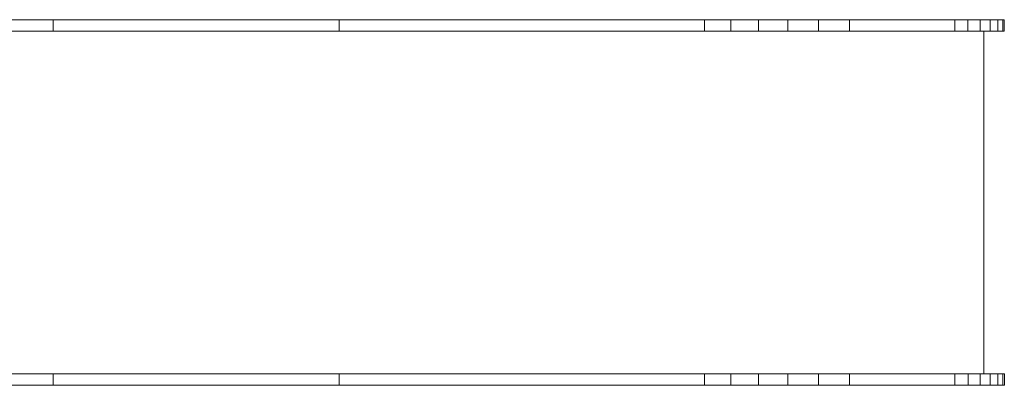
# Model space of a CAD drawing. Units: millimetres. Extents: x -4534 to 4839, y -3372 to 4741.
# Drawn here: x 92 to 1364, y 2123 to 2595 of the extents above; entities that cross this region are included whole.
import ezdxf

# ---------------------------------------------------------------- set-up
doc = ezdxf.new("R2010")
doc.units = ezdxf.units.MM
doc.layers.add('Toestel 2D', color=7, linetype='Continuous', lineweight=20)

# ---------------------------------------------------------------- blocks, each defined once
blk = doc.blocks.new('3202_')
at = {"color": 0}
for p, q in [((-1.55, 25.69), (16.36, 25.69)), ((16.36, 24.2), (16.36, 25.69)), ((53.29, 25.69), (16.36, 25.69)), ((53.29, 24.2), (53.29, 25.69)), ((53.29, 25.69), (100.5, 25.69)), ((100.5, 25.69), (100.51, 25.69)), ((100.5, 24.67), (100.5, 25.69)), ((100.51, 24.67), (100.51, 25.69)), ((103.87, 25.69), (100.51, 25.69)), ((103.87, 24.2), (103.87, 25.69)), ((103.87, 25.69), (107.47, 25.69)), ((107.47, 25.69), (111.26, 25.69)), ((107.47, 24.2), (107.47, 25.69)), ((111.26, 24.2), (111.26, 25.69)), ((115.2, 25.69), (111.26, 25.69)), ((115.2, 24.2), (115.2, 25.69)), ((119.24, 25.69), (115.2, 25.69)), ((119.24, 24.2), (119.24, 25.69)), ((119.24, 25.69), (132.82, 25.69)), ((132.82, 24.2), (132.82, 25.69)), ((132.82, 25.69), (134.52, 25.69)), ((134.52, 24.2), (134.52, 25.69)), ((134.52, 25.69), (136.08, 25.69)), ((136.08, 24.2), (136.08, 25.69)), ((136.08, 25.69), (137.39, 25.69)), ((137.39, 24.2), (137.39, 25.69)), ((137.39, 25.69), (138.39, 25.69)), ((138.39, 24.2), (138.39, 25.69)), ((138.39, 25.69), (139.01, 25.69)), ((139.01, 25.69), (139.21, 25.69)), ((139.01, 24.2), (139.01, 25.69)), ((139.21, 24.2), (139.21, 25.69)), ((-1.96, 24.2), (16.36, 24.2)), ((16.36, 24.2), (53.29, 24.2)), ((53.29, 24.2), (100.5, 24.2)), ((100.51, 24.67), (100.5, 24.67)), ((100.5, 24.2), (100.5, 24.67)), ((100.5, 24.2), (100.51, 24.2)), ((100.51, 24.2), (100.51, 24.67)), ((100.51, 24.2), (103.87, 24.2)), ((103.87, 24.2), (107.47, 24.2)), ((107.47, 24.2), (111.26, 24.2)), ((111.26, 24.2), (115.2, 24.2)), ((115.2, 24.2), (119.24, 24.2)), ((119.24, 24.2), (132.82, 24.2)), ((132.82, 24.2), (134.52, 24.2)), ((134.52, 24.2), (136.08, 24.2)), ((136.08, 24.2), (136.58, 24.2)), ((136.58, -20.01), (136.58, 24.2)), ((136.58, 24.2), (137.39, 24.2)), ((137.39, 24.2), (138.39, 24.2)), ((138.39, 24.2), (139.01, 24.2)), ((139.01, 24.2), (139.21, 24.2)), ((-14.81, -20.01), (16.37, -20.01)), ((16.37, -20.01), (53.29, -20.01)), ((16.37, -20.01), (16.37, -21.5)), ((53.29, -20.01), (100.51, -20.01)), ((53.29, -20.01), (53.29, -21.5)), ((100.51, -20.01), (103.87, -20.01)), ((100.51, -20.01), (100.51, -20.01)), ((100.51, -20.01), (100.51, -20.08)), ((100.51, -20.01), (100.51, -20.08)), ((100.51, -20.08), (100.51, -20.08)), ((100.51, -20.08), (100.51, -21.5)), ((100.51, -20.08), (100.51, -21.5)), ((103.87, -20.01), (107.47, -20.01)), ((103.87, -20.01), (103.87, -21.5)), ((107.47, -20.01), (111.27, -20.01)), ((107.47, -20.01), (107.47, -21.5)), ((111.27, -20.01), (115.2, -20.01)), ((111.27, -20.01), (111.27, -21.5)), ((115.2, -20.01), (119.24, -20.01)), ((115.2, -20.01), (115.2, -21.5)), ((119.24, -20.01), (132.82, -20.01)), ((119.24, -20.01), (119.24, -21.5)), ((132.82, -20.01), (134.53, -20.01)), ((132.82, -20.01), (132.82, -21.5)), ((134.53, -20.01), (136.08, -20.01)), ((134.53, -20.01), (134.53, -21.5)), ((136.08, -20.01), (136.08, -21.5)), ((136.08, -20.01), (136.58, -20.01)), ((136.58, -20.01), (137.4, -20.01)), ((137.4, -20.01), (137.4, -21.5)), ((137.4, -20.01), (138.39, -20.01)), ((138.39, -20.01), (138.39, -21.5)), ((138.39, -20.01), (139.01, -20.01)), ((139.01, -20.01), (139.22, -20.01)), ((139.01, -20.01), (139.01, -21.5)), ((139.22, -20.01), (139.22, -21.5)), ((-14.81, -21.5), (16.37, -21.5)), ((16.37, -21.5), (53.29, -21.5)), ((53.29, -21.5), (100.51, -21.5)), ((100.51, -21.5), (100.51, -21.5)), ((100.51, -21.5), (103.87, -21.5)), ((103.87, -21.5), (107.47, -21.5)), ((107.47, -21.5), (111.27, -21.5)), ((111.27, -21.5), (115.2, -21.5)), ((115.2, -21.5), (119.24, -21.5)), ((119.24, -21.5), (132.82, -21.5)), ((132.82, -21.5), (134.53, -21.5)), ((134.53, -21.5), (136.08, -21.5)), ((136.08, -21.5), (137.4, -21.5)), ((137.4, -21.5), (138.39, -21.5)), ((138.39, -21.5), (139.01, -21.5)), ((139.01, -21.5), (139.22, -21.5))]:
    blk.add_line(p, q, dxfattribs=at)
blk = doc.blocks.new('VPL-16-3202-GM')
at = {"layer": 'Toestel 2D', "color": 0, "xscale": 10, "yscale": 10, "zscale": 10}
blk.add_blockref('3202_', (-28.6, 2338.4), dxfattribs=at)

msp = doc.modelspace()

# ---------------------------------------------------------------- block references
msp.add_blockref('VPL-16-3202-GM', (0, 0))

doc.saveas('drawing.dxf')
